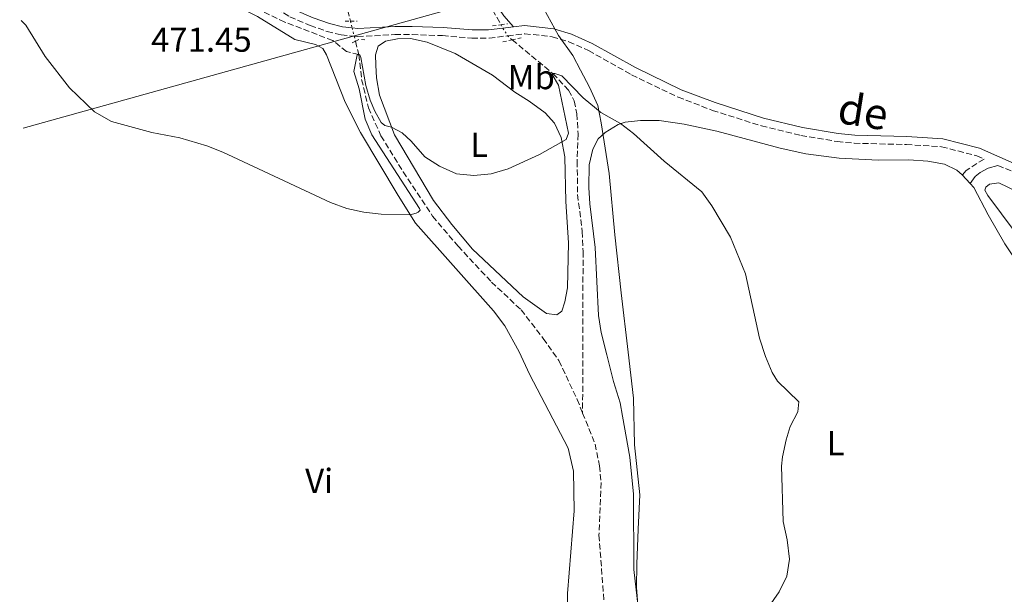
# Model space of a CAD drawing. Units: metres. Extents: x 628257 to 631721, y 4711110 to 4713486.
# Drawn here: x 628262 to 628547, y 4712973 to 4713139 of the extents above; entities that cross this region are included whole.
import ezdxf
from ezdxf.enums import TextEntityAlignment as Align

# ---------------------------------------------------------------- set-up
doc = ezdxf.new("R2010")
doc.units = ezdxf.units.M
doc.header["$MEASUREMENT"] = 0
for name, pattern in [('DGN Style 2', [1.7399219301090239, 1.043953158065414, -0.6959687720436097]), ('DGN Style 3', [2.435890702152634, 1.739921930109024, -0.6959687720436097]), ('DGN Style 5', [1.217945351076317, 0.5219765790327072, -0.6959687720436097])]:
    doc.linetypes.add(name, pattern=pattern)
for name, color, linetype, lineweight in [('Barranco lineal', 142, 'DGN Style 3', 13), ('Barranco lineal no visto', 142, 'DGN Style 5', 0), ('Camino', 7, 'DGN Style 3', 0), ('Cota de punto acotado terreno', 7, 'Continuous', 0), ('Curva de nivel intermedia', 30, 'Continuous', 0), ('Etiqueta de uso rústico', 92, 'Continuous', 0), ('Gasoducto', 7, 'Continuous', 13), ('Límite de municipio', 7, 'Continuous', 0), ('Línea de cambio de uso (parcela vista)', 92, 'Continuous', 0), ('Margen derecho', 7, 'Continuous', 0), ('Pontón-alcantarilla (pasos de agua)', 1, 'DGN Style 2', 0)]:
    doc.layers.add(name, color=color, linetype=linetype, lineweight=lineweight)
doc.styles.add('Style-Arial', font='arial.ttf')

msp = doc.modelspace()

# ---------------------------------------------------------------- linework, layer by layer
at = {"layer": 'Barranco lineal', "color": 142, "linetype": 'DGN Style 3', "lineweight": 13, "extrusion": (0.003658095147978983, -0.01467048574825757, 0.9998856910606325), "elevation": -66375.34844238179, "flags": 128}
msp.add_lwpolyline([(628353.3851262497, 4712666.566163068), (628354.3453393345, 4712662.715748698)], dxfattribs=at)
at = {"layer": 'Barranco lineal', "color": 142, "linetype": 'DGN Style 3', "lineweight": 13}
for points in [[(628496.0700000003, 4713230.480000001, 473.7200000000012), (628494.4199999999, 4713230.199999999, 473.6699999999983), (628463.04, 4713219.880000001, 473.1000000000058), (628436.0300000003, 4713209.08, 472.429999999993), (628430.4000000004, 4713206.140000001, 471.9600000000065), (628427.0199999996, 4713203.09, 471.8600000000006), (628425.9299999997, 4713200.58, 471.8600000000006), (628422.9100000003, 4713187.49, 471.6699999999983), (628419.7199999997, 4713180.27, 471.4799999999959), (628415.7300000006, 4713173.970000001, 471.2899999999936), (628406.7000000002, 4713164.25, 471.1000000000058), (628399.9800000006, 4713156.039999999, 470.9100000000035), (628397.5099999999, 4713149.960000001, 470.7200000000012), (628397.4699999997, 4713147.430000001, 470.6300000000047), (628397.79, 4713144.359999999, 470.5299999999989), (628401.4900000002, 4713137.949999999, 470.2200000000012)], [(628358.7800000003, 4713200.100000001, 471.5), (628353.7999999998, 4713179.91, 470.6699999999983), (628352.8700000001, 4713174.710000001, 470.3800000000047), (628352.5800000001, 4713164.07, 470.3800000000047), (628354.1399999997, 4713153.939999999, 470.3800000000047), (628357.8600000005, 4713139, 470.1499999999942)], [(628360.2699999996, 4713129.310000001, 470), (628356.7300000006, 4713130.16, 470.3000000000029), (628352.7100000001, 4713133.359999999, 470.3899999999995), (628338.79, 4713138.74, 470.5800000000018), (628314.8200000003, 4713150.039999999, 470.679999999993), (628304.0800000001, 4713154.029999999, 471.0599999999977), (628293.2800000003, 4713157.49, 471.0299999999989), (628290.3700000001, 4713159.039999999, 471.0399999999936), (628289.4000000004, 4713161.220000001, 471.1600000000035)], [(628404.7300000006, 4713133.57, 470.0500000000029), (628416.5300000003, 4713123.76, 470), (628421.0899999999, 4713118.970000001, 469.5200000000041), (628422.6600000003, 4713115.84, 469.2400000000052), (628423.5, 4713112.07, 469.0500000000029), (628423.8600000005, 4713106.24, 469.0500000000029), (628423.5599999997, 4713098.369999999, 468.8600000000006), (628423.6799999997, 4713088.67, 468.570000000007), (628425.0199999996, 4713077.980000001, 468.2899999999936), (628425.2699999996, 4713072.189999999, 468.1900000000023), (628425.1399999997, 4713025.279999999, 466.9600000000065)], [(628360.2699999996, 4713129.310000001, 470), (628361.0899999999, 4713122.08, 469.6199999999953), (628363.0499999998, 4713113.859999999, 469.5200000000041), (628366.6900000004, 4713105.699999999, 469.2400000000052), (628373.1299999999, 4713095.289999999, 469.0500000000029), (628381.6699999999, 4713082.380000001, 468.7599999999948), (628389.0199999996, 4713073.699999999, 468.570000000007), (628398.7300000006, 4713063.300000001, 468.1000000000058), (628407.3099999997, 4713055.230000001, 467.9100000000035), (628413.75, 4713046.92, 467.6199999999953), (628418.2599999999, 4713040.49, 467.429999999993), (628423.54, 4713029.24, 467.0500000000029), (628425.1399999997, 4713025.279999999, 466.9600000000065)], [(628425.1399999997, 4713025.279999999, 466.9600000000065), (628428.7800000003, 4713016.279999999, 466.7700000000041), (628430.0099999999, 4713009.949999999, 466.6699999999983), (628430.4800000006, 4713005.17, 466.4799999999959), (628429.8700000001, 4712989.859999999, 466.3899999999995), (628431.8899999997, 4712963.680000001, 465.9100000000035)]]:
    msp.add_polyline3d(points, dxfattribs=at)
at = {"layer": 'Barranco lineal no visto', "color": 142, "linetype": 'DGN Style 5', "lineweight": 0, "extrusion": (0.003601043581887999, -0.01440417435558647, 0.9998897700478064), "elevation": -65156.03370384461, "flags": 128}
msp.add_lwpolyline([(628352.0918150605, 4712689.401453212), (628352.5819199245, 4712687.441249848)], dxfattribs=at)
at = {"layer": 'Barranco lineal no visto', "color": 142, "linetype": 'DGN Style 5', "lineweight": 0, "extrusion": (0.02181819184868394, -0.03789475424313813, 0.9990435196252996), "elevation": -164422.8498186408, "flags": 128}
msp.add_lwpolyline([(2896275.104846604, 3767374.899445842), (2896275.104846604, 3767373.75598618)], dxfattribs=at)
at = {"layer": 'Barranco lineal no visto', "color": 142, "linetype": 'DGN Style 5', "lineweight": 0, "extrusion": (0.003800836219307107, -0.01545673393894187, 0.9998733134852509), "elevation": -69991.35762753228, "flags": 128}
msp.add_lwpolyline([(628352.023092177, 4712618.183110205), (628352.6232398942, 4712615.742818682)], dxfattribs=at)
at = {"layer": 'Barranco lineal no visto', "color": 142, "linetype": 'DGN Style 5', "lineweight": 0, "extrusion": (0.02136067903271362, -0.03692582499453594, 0.9990896880859768), "elevation": -160143.6338544358, "flags": 128}
msp.add_lwpolyline([(2903957.060849043, 3761640.171397446), (2903957.060849043, 3761637.592812563)], dxfattribs=at)
at = {"layer": 'Barranco lineal no visto', "color": 142, "linetype": 'DGN Style 5', "lineweight": 0, "extrusion": (0.003267677235652816, -0.0130707089633866, 0.9999092353072243), "elevation": -59080.69909180057, "flags": 128}
msp.add_lwpolyline([(628354.0584981258, 4712764.963044647), (628354.4185615621, 4712763.522921625)], dxfattribs=at)
at = {"layer": 'Barranco lineal no visto', "color": 142, "linetype": 'DGN Style 5', "lineweight": 0, "extrusion": (0.004246088517236591, -0.003569175855196019, 0.9999846157396715), "elevation": -13683.69766349922, "flags": 128}
msp.add_lwpolyline([(628395.6891471096, 4713115.91080247), (628397.0691771313, 4713114.750795079)], dxfattribs=at)
at = {"layer": 'Camino', "color": 7, "linetype": 'DGN Style 3', "lineweight": 0}
for points in [[(628289.2199999987, 4713162.230000001, 472.0200000000041), (628294.0599999978, 4713161.01, 471.9700000000012), (628305.8500000007, 4713156.790000002, 471.8800000000047), (628318.9499999988, 4713151.180000001, 471.8200000000071), (628334.2899999989, 4713143.880000002, 471.4199999999984), (628340.2899999982, 4713140.240000002, 470.9700000000012), (628346.1499999987, 4713137.720000002, 470.7500000000001), (628351.0500000005, 4713136.01, 470.5399999999937), (628355.1700000021, 4713135.010000001, 470.4199999999984), (628358.9499999997, 4713134.600000001, 470.3699999999955)], [(628358.9499999997, 4713134.600000001, 470.3699999999955), (628359.9299999987, 4713134.490000002, 470.3600000000006), (628370.739999998, 4713135.090000001, 471.0899999999966), (628375.7299999992, 4713135.100000001, 471.2200000000012), (628384.5300000013, 4713134.78, 471.3600000000006), (628393.0399999984, 4713134.080000001, 471.3000000000029), (628398.0399999986, 4713134.080000001, 471.3000000000029), (628403.3500000016, 4713134.730000001, 471.270000000004)], [(628403.3500000016, 4713134.730000001, 471.270000000004), (628408.3500000016, 4713135.340000001, 471.2400000000054), (628416.3200000002, 4713134.460000001, 471.2100000000065), (628421.1100000001, 4713133.020000001, 471.1600000000035), (628426.8399999988, 4713130.439999999, 471.1300000000046), (628439.3500000014, 4713123.430000001, 471.100000000006), (628452.8099999971, 4713116.930000001, 471.1199999999955), (628462.7800000005, 4713113.11, 471.1499999999942), (628476.9600000004, 4713108.600000001, 471.320000000007), (628488.4400000004, 4713105.840000002, 471.4900000000054), (628498.8899999999, 4713104.060000002, 471.6900000000023), (628503.8599999987, 4713103.580000003, 471.7799999999988), (628518.9799999996, 4713103.180000002, 472.1300000000046), (628529.2100000001, 4713102.540000002, 472.6399999999995), (628539.3899999991, 4713099.910000001, 472.850000000006), (628541.5100000004, 4713098.960000002, 472.8899999999995), (628536.3599999984, 4713095.7, 472.6300000000048), (628535.1999999981, 4713094.359999999, 472.6300000000048)], [(628545.5199999979, 4713097.150000001, 472.9600000000065), (628562.1000000008, 4713090.119999999, 473.6399999999995)]]:
    msp.add_polyline3d(points, dxfattribs=at)
at = {"layer": 'Curva de nivel intermedia', "color": 30, "linetype": 'Continuous', "lineweight": 0, "elevation": 470, "flags": 128}
msp.add_lwpolyline([(628262.400000001, 4713139.179999999), (628263.7000000018, 4713137.789999999), (628269.300000001, 4713128.73), (628276.3999999999, 4713119.67), (628283.6599999998, 4713112.63), (628288.6100000008, 4713109.84), (628300.2300000014, 4713106.720000001), (628308.3899999999, 4713105.140000001), (628316.1799999995, 4713102.849999999), (628320.8100000008, 4713100.96), (628352.0800000009, 4713086.42), (628356.7900000005, 4713084.679999999), (628361.7200000013, 4713083.560000001), (628366.7700000005, 4713082.949999998), (628375.1700000004, 4713082.800000001), (628376.9100000015, 4713083.239999999), (628377.4700000003, 4713083.599999999), (628378.0500000014, 4713084.109999998), (628377.8800000016, 4713084.609999999), (628364.0800000017, 4713105.96), (628362.1100000002, 4713110.56), (628360.3600000001, 4713119.34), (628358.7999999999, 4713124.34), (628359.8300000003, 4713129.179999999), (628360.2700000006, 4713129.310000001), (628360.5700000002, 4713129.21), (628360.8499999995, 4713128.439999999), (628362.2900000013, 4713120.289999999), (628363.5300000019, 4713116.080000001), (628364.8799999997, 4713112.890000001), (628366.7300000003, 4713109.63), (628367.7800000008, 4713108.710000001), (628369.7300000021, 4713108.230000001), (628372.8700000005, 4713106.609999998), (628375.4000000006, 4713104.199999998), (628379.4100000005, 4713099.609999999), (628383.6399999994, 4713096.939999999), (628388.6200000016, 4713094.71), (628393.5999999995, 4713094.189999999), (628398.6300000009, 4713094.659999998), (628403.5400000014, 4713096.140000001), (628412.6200000008, 4713100.31), (628420.4100000004, 4713104.659999999), (628421.0200000006, 4713106.470000001), (628418.1900000009, 4713120.399999999), (628416.3600000005, 4713123.539999999), (628416.5300000003, 4713123.759999999), (628417.0399999998, 4713123.81), (628419.1100000017, 4713123.159999999), (628425.3099999999, 4713116.779999998), (628429.1600000011, 4713113.539999999), (628430.4300000007, 4713112.52), (628436.1100000005, 4713109.270000001), (628439.860000001, 4713106.409999999), (628448.8100000008, 4713098.349999999), (628459.6800000003, 4713089.439999999), (628462.5900000005, 4713085.359999998), (628468.0500000011, 4713076.289999999), (628472.3800000006, 4713065.680000001), (628476.4599999998, 4713047.05), (628478.1200000006, 4713041.66), (628480.0700000019, 4713037.060000001), (628481.67, 4713034.499999999), (628487.8200000012, 4713028.58), (628487.4800000016, 4713025.67), (628485.3500000014, 4713021.359999998), (628484.0999999996, 4713017.480000001), (628483.0500000013, 4713012.569999999), (628482.7899999998, 4713009.84), (628483.2800000015, 4712993.789999999), (628484.4800000018, 4712988.49), (628485.1500000001, 4712982.88), (628484.3400000011, 4712977.939999999), (628482.1500000006, 4712973.439999999), (628476.6000000006, 4712965.449999999)], dxfattribs=at)
at = {"layer": 'Gasoducto', "color": 7, "linetype": 'Continuous', "lineweight": 13}
msp.add_polyline3d([(628262.9699999993, 4713107.900000001, 469.4799999999959), (628397.879999998, 4713145.650000001, 470.6399999999995), (628646.1499999985, 4713207.590000001, 486.3699999999953), (628720.1700000011, 4713257.609999999, 514.6699999999983), (628891.8015094671, 4713320.915390559, 508.7526999999973), (629116.3799999993, 4713403.75, 501.0099999999948), (629226.1299999988, 4713440.800000001, 500)], dxfattribs=at)
at = {"layer": 'Límite de municipio', "color": 7, "linetype": 'Continuous', "lineweight": 0}
msp.add_polyline3d([(628441.2699999996, 4712968.480000001, 467.38), (628440.7699999996, 4712974.699999999, 467.62), (628440.8999999985, 4712981.439999999, 467.81), (628441.2300000006, 4712991.619999999, 467.75), (628441.6799999997, 4713001.550000001, 467.69), (628440.1400000006, 4713016.02, 467.78), (628439.8900000006, 4713029.619999999, 467.92), (628438.379999999, 4713042.949999999, 468.17), (628436.2800000012, 4713060.210000001, 469.01), (628434.4499999993, 4713076.960000001, 469.14), (628432.8500000016, 4713094.74, 469.52), (628430.5500000007, 4713109.449999999, 469.95), (628429.5599999987, 4713114.52, 470.08), (628427.1799999997, 4713119.82, 470.31), (628424.5500000007, 4713124.730000001, 470.53), (628422.3099999987, 4713129.02, 470.78), (628418.129999999, 4713134.790000001, 471.19), (628413.9200000018, 4713142.600000001, 471.29)], dxfattribs=at)
at = {"layer": 'Línea de cambio de uso (parcela vista)', "color": 92, "linetype": 'Continuous', "lineweight": 0, "extrusion": (-0.03238983518197082, 0.03494692741795541, 0.9988641603546146), "elevation": 144822.1081469363, "flags": 128}
msp.add_lwpolyline([(-3664781.768322601, -3026006.661401145), (-3664781.768322601, -3026003.303485125)], dxfattribs=at)
at = {"layer": 'Línea de cambio de uso (parcela vista)', "color": 92, "linetype": 'Continuous', "lineweight": 0}
for points in [[(628405.1299999999, 4713137.33, 471.2599999999948), (628402.2699999996, 4713140.560000001, 471.2299999999959), (628401, 4713142.4, 471.1999999999971), (628400.2100000001, 4713144.189999999, 471.1999999999971), (628400.1200000001, 4713150.180000001, 471.2299999999959), (628402.8899999997, 4713155.17, 471.3800000000047), (628418.9900000002, 4713173.300000001, 472.1399999999995), (628422.8399999999, 4713179.59, 472.3500000000058), (628424.9199999999, 4713186.039999999, 472.4100000000035), (628426.6500000004, 4713193.300000001, 472.75), (628428.9400000004, 4713198.710000001, 472.8399999999965), (628430.7999999998, 4713201.5, 472.8699999999953), (628432.9500000002, 4713203.76, 472.929999999993), (628436.9900000002, 4713206.869999999, 473.1100000000006), (628443.3600000005, 4713209.5, 473.3600000000006), (628461.7000000002, 4713216.210000001, 473.8099999999977), (628498.0999999996, 4713228.640000001, 474.7299999999959), (628506.9199999999, 4713229.83, 474.9400000000023), (628514.0499999998, 4713229.9, 475.3000000000029), (628520.1500000004, 4713229.09, 475.5200000000041), (628531.8700000001, 4713224.77, 475.9400000000023), (628539.8799999999, 4713220.189999999, 476.1300000000047), (628564.6100000005, 4713207.9, 477.3399999999965)], [(628261.9600000001, 4713162.460000001, 471.1900000000023), (628272.8300000001, 4713160.08, 471.1900000000023), (628283.6299999999, 4713158.210000001, 471.3600000000006), (628292.4299999997, 4713156.029999999, 471.3600000000006), (628308.8200000003, 4713150.300000001, 471.3000000000029), (628321.3600000005, 4713145.039999999, 471.1499999999942), (628330.9400000004, 4713140.34, 471.1499999999942), (628341.7000000002, 4713133.630000001, 471.1499999999942), (628347.6699999999, 4713132.199999999, 471.2400000000052), (628349.8300000001, 4713131.050000001, 471.2400000000052), (628350.9000000004, 4713129.26, 471.2100000000065), (628356.3099999997, 4713115.470000001, 471.1199999999953), (628360.7300000006, 4713106.699999999, 470.8399999999965), (628371.6299999999, 4713088.380000001, 470.3000000000029), (628376.7000000002, 4713080.380000001, 469.8699999999953), (628399.2699999996, 4713054.939999999, 469.0200000000041), (628402.5700000003, 4713050.619999999, 469.0500000000029), (628406.7300000006, 4713043.08, 468.7799999999989), (628409.7400000002, 4713036.57, 468.7100000000065), (628420.9699999997, 4713015.119999999, 468.5), (628422.4600000001, 4713008.439999999, 468.4100000000035), (628422.6500000004, 4712996.939999999, 468.1999999999971), (628420.7599999999, 4712972.9, 467.3800000000047), (628420.7699999996, 4712966.480000001, 467.320000000007)], [(628417.6200000001, 4713053.82, 467.8300000000018), (628414.6699999999, 4713054.15, 467.8600000000006), (628407.9400000004, 4713058.99, 468.1600000000035), (628393.2599999999, 4713072.869999999, 468.7700000000041), (628387.25, 4713079.949999999, 469.0500000000029), (628381.9100000003, 4713086.99, 469.2299999999959), (628370.5700000003, 4713105.970000001, 469.8999999999942), (628366.29, 4713117.5, 470.4100000000035), (628365.4000000004, 4713122.52, 470.7200000000012), (628365.1500000004, 4713126.180000001, 470.929999999993), (628365.0599999997, 4713129.220000001, 470.9600000000065), (628365.8700000001, 4713131.75, 470.9900000000052), (628368.0300000003, 4713133.210000001, 471.0800000000018), (628371.4900000002, 4713133.890000001, 471.1399999999995), (628375.2000000002, 4713133.949999999, 471.1399999999995), (628380.1100000005, 4713132.930000001, 471.1399999999995), (628388.2000000002, 4713129.59, 470.9900000000052), (628399, 4713123.350000001, 470.6900000000023), (628405.4500000002, 4713118.369999999, 470.6000000000058), (628409.6799999997, 4713115.730000001, 470.5399999999936), (628414.2999999998, 4713112.34, 470.3500000000058), (628417, 4713109.430000001, 470.2299999999959), (628418.9299999997, 4713105.230000001, 470.1100000000006), (628419.9699999997, 4713099.59, 469.679999999993), (628420.2800000003, 4713086.619999999, 469.3500000000058), (628421.04, 4713074.65, 468.8600000000006), (628420.7300000006, 4713061.57, 468.0399999999936), (628419.9900000002, 4713057.57, 467.7700000000041), (628419.1299999999, 4713054.890000001, 467.8000000000029), (628417.6200000001, 4713053.82, 467.8300000000018)], [(628441.5300000003, 4712966.49, 467.320000000007), (628440.0199999996, 4712979.869999999, 467.7799999999989), (628439.8600000005, 4713001.74, 467.5899999999965), (628438.8300000001, 4713012.460000001, 467.5899999999965), (628436.7300000006, 4713024.41, 467.9600000000065), (628436.0099999999, 4713028.25, 467.7100000000065), (628434.0499999998, 4713034.4, 467.679999999993), (628432.1200000001, 4713042.210000001, 467.8699999999953), (628430.54, 4713048.65, 468.2299999999959), (628429.75, 4713053.630000001, 468.7799999999989), (628428.7599999999, 4713073.289999999, 468.929999999993), (628427.2199999997, 4713086.01, 469.1399999999995), (628426.9600000001, 4713090.76, 469.2400000000052), (628427.04, 4713097.32, 469.4799999999959), (628428.1500000004, 4713101.800000001, 469.6900000000023), (628429.6299999999, 4713104.82, 469.8399999999965), (628431.6900000004, 4713106.66, 469.929999999993), (628435.4500000002, 4713109.050000001, 469.9700000000012), (628437.4400000004, 4713109.699999999, 470.0599999999977), (628441.9000000004, 4713110.16, 470.0899999999965), (628447.3700000001, 4713110.15, 470.3000000000029), (628454.5599999997, 4713109.08, 470.3600000000006), (628464.0099999999, 4713107.09, 470.5399999999936), (628482.4400000004, 4713102.119999999, 471.0299999999989), (628489.8300000001, 4713100.480000001, 471.1499999999942), (628499.5499999998, 4713099.210000001, 471.3999999999942), (628510.8799999999, 4713098.630000001, 471.9400000000023), (628519.7100000001, 4713098.779999999, 472.2799999999989), (628525.2400000002, 4713098.390000001, 472.3699999999953), (628530, 4713097.52, 472.4600000000065), (628533.5999999996, 4713095.77, 472.5200000000041), (628535.2000000002, 4713094.359999999, 472.6300000000047)], [(628554.2199999997, 4713072.810000001, 474.1600000000035), (628542.5599999997, 4713088.359999999, 473.4900000000052), (628541.7300000006, 4713089.91, 473.25), (628542.04, 4713090.82, 473.2200000000012), (628543.0800000001, 4713091.689999999, 473.25), (628545.8300000001, 4713092.07, 473.2799999999989), (628553.9699999997, 4713088.109999999, 473.8000000000029)], [(628537.4800000006, 4713091.9, 472.7899999999936), (628538.5300000003, 4713090.76, 472.8600000000006), (628542.7000000002, 4713082.75, 473.0399999999936), (628547.54, 4713074.369999999, 473.1300000000047), (628561.04, 4713054.140000001, 473.25), (628565.1900000004, 4713047.460000001, 473.1900000000023), (628568.6699999999, 4713040.960000001, 473.25), (628578.7000000002, 4713020.390000001, 474.1600000000035), (628590.3700000001, 4712995.859999999, 475.7100000000065), (628593.1799999997, 4712989.210000001, 476.1999999999971), (628594.6500000004, 4712983.76, 476.570000000007), (628595.3600000005, 4712978.26, 476.929999999993), (628595.4199999999, 4712974.32, 477.0200000000041), (628594.9100000003, 4712970.689999999, 477.0500000000029)]]:
    msp.add_polyline3d(points, dxfattribs=at)
at = {"layer": 'Margen derecho', "color": 7, "linetype": 'Continuous', "lineweight": 0, "extrusion": (0.006421250785672037, 0.0007738966710386817, 0.9999790840924075), "elevation": 8153.878367737352, "flags": 128}
msp.add_lwpolyline([(628386.0783687937, 4713132.061126124), (628389.1484339273, 4713132.431126233)], dxfattribs=at)
at = {"layer": 'Margen derecho', "color": 7, "linetype": 'Continuous', "lineweight": 0}
for points in [[(628356.1900000015, 4713208.4, 472.5200000000042), (628356.149999999, 4713208.34, 472.5200000000042), (628354.5300000008, 4713204.000000002, 472.5500000000029), (628352.3799999983, 4713195.960000002, 472.4900000000054), (628346.3200000009, 4713160.260000002, 471.7899999999937), (628344.8299999977, 4713153.390000001, 471.5800000000018), (628343.2299999996, 4713149.240000002, 471.4600000000065), (628340.5399999984, 4713146.810000002, 471.4600000000065), (628336.6200000002, 4713145.12, 471.4400000000024), (628341.379999999, 4713142.350000001, 470.9700000000012), (628347.0100000015, 4713139.930000001, 470.7500000000001), (628351.7199999989, 4713138.28, 470.5399999999937), (628355.5799999969, 4713137.34, 470.4199999999984), (628358.3500000006, 4713137.040000002, 470.3800000000046)], [(628405.1299999985, 4713137.33, 471.2599999999949), (628408.3400000005, 4713137.720000002, 471.2400000000054), (628416.7899999995, 4713136.790000002, 471.2100000000065), (628421.9400000017, 4713135.24, 471.1600000000035), (628427.9099999995, 4713132.550000002, 471.1300000000046), (628440.44, 4713125.530000002, 471.100000000006), (628453.7500000005, 4713119.100000001, 471.1199999999955), (628463.5599999984, 4713115.340000001, 471.1499999999942), (628477.6000000021, 4713110.880000002, 471.320000000007), (628488.920000001, 4713108.160000001, 471.4900000000054), (628499.1999999983, 4713106.410000001, 471.6900000000023), (628504.0100000007, 4713105.939999999, 471.7799999999988), (628519.0899999992, 4713105.540000002, 472.1300000000046), (628529.5799999967, 4713104.890000002, 472.6399999999995), (628540.1799999981, 4713102.150000001, 472.850000000006), (628554.4200000007, 4713095.87, 473.2200000000013)], [(628358.3500000006, 4713137.040000002, 470.3800000000046), (628359.9899999967, 4713136.860000002, 470.3600000000006), (628370.6700000009, 4713137.460000004, 471.0899999999966), (628375.7699999993, 4713137.470000002, 471.2200000000012), (628384.6700000021, 4713137.140000001, 471.3600000000006), (628393.1400000012, 4713136.45, 471.3000000000029), (628397.8999999977, 4713136.45, 471.3000000000029), (628402.0599999975, 4713136.960000002, 471.2799999999989)], [(628537.4800000002, 4713091.9, 472.7899999999936), (628538.9100000008, 4713093.890000002, 472.7400000000052), (628540.4100000006, 4713095.060000001, 472.7400000000052), (628542.7399999974, 4713096.380000002, 472.8399999999966), (628545.5199999979, 4713097.150000001, 472.9600000000065)]]:
    msp.add_polyline3d(points, dxfattribs=at)
at = {"layer": 'Pontón-alcantarilla (pasos de agua)', "color": 1, "linetype": 'DGN Style 2', "lineweight": 0, "flags": 128}
for points, elevation in [([(628356.3399999999, 4713139), (628357.8600000005, 4713139)], 470.3000000000029), ([(628357.8600000005, 4713139), (628359.7599999999, 4713139.01)], 470.3000000000029), ([(628399.0599999997, 4713137.630000001), (628401.4900000002, 4713137.949999999)], 471.0500000000029), ([(628401.4900000002, 4713137.949999999), (628403.3300000001, 4713138.199999999)], 471.0500000000029), ([(628359.3099999997, 4713133.16), (628357.9199999999, 4713132.460000001)], 470.3300000000018), ([(628362.04, 4713133.58), (628360.3700000001, 4713133.689999999), (628359.3099999997, 4713133.16)], 470.3300000000017), ([(628404.7300000006, 4713133.57), (628401.9400000004, 4713132.960000001)], 471.0500000000029), ([(628407.3700000001, 4713134.140000001), (628404.7300000006, 4713133.57)], 471.0500000000029)]:
    msp.add_lwpolyline(points, dxfattribs=dict(at, elevation=elevation))

# ---------------------------------------------------------------- texts
at = {"color": 7, "linetype": 'Continuous', "lineweight": 0, "style": 'Style-Arial'}
msp.add_text('de', height=9, rotation=350.97559, dxfattribs=at).set_placement((628505.7771188396, 4713108.409360679, 471.8699999999953), align=Align.CENTER)
at = {"layer": 'Cota de punto acotado terreno', "color": 7, "linetype": 'Continuous', "lineweight": 0, "style": 'Style-Arial'}
msp.add_text('471.45', height=7.000000000000002, dxfattribs=at).set_placement((628300.0500000009, 4713130.11, 471.4499999999971))
at = {"layer": 'Etiqueta de uso rústico', "color": 92, "linetype": 'Continuous', "lineweight": 0, "style": 'Style-Arial'}
for s, p in [('Mb', (628410.2602462443, 4713122.74001, 470.3099999999977)), ('L', (628395.1414203787, 4713103.100009999, 470.2100000000065)), ('L', (628498.4814203802, 4713016.550010001, 470.75)), ('Vi', (628348.7689322176, 4713005.620010001, 467.7599999999948))]:
    msp.add_text(s, height=7.000000000000002, dxfattribs=at).set_placement(p, align=Align.MIDDLE_CENTER)

doc.saveas('drawing.dxf')
